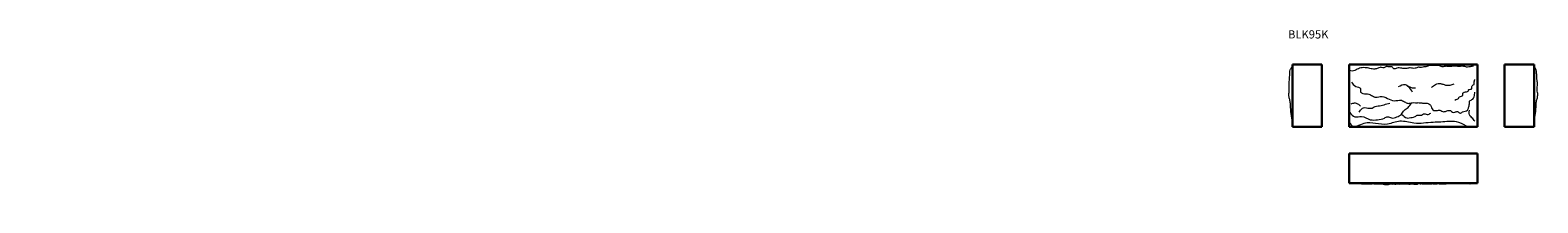
# Model space of a CAD drawing. Units: millimetres. Extents: x -2623 to 1963, y -163 to 363.
import ezdxf

# ---------------------------------------------------------------- set-up
doc = ezdxf.new("R2010")
doc.units = ezdxf.units.MM
for name, color, linetype, lineweight in [('KON', 1, 'Continuous', 30), ('KONTUR', 7, 'Continuous', 15), ('LAYER0VIEW0', 7, 'Continuous', 9)]:
    doc.layers.add(name, color=color, linetype=linetype, lineweight=lineweight)
doc.styles.add('1.5', font='arial.ttf', dxfattribs={"width": 0.7, "height": 4})

msp = doc.modelspace()

# ---------------------------------------------------------------- hatches: boundary and pattern name
at = {"linetype": 'Continuous', "lineweight": 0}
h = msp.add_hatch(dxfattribs=at)
h.set_pattern_fill('AR-CONC', scale=2, style=0)
edge = h.paths.add_edge_path(flags=0)
edge.add_line((-673.4, -163.1), (-673.4, -163.2))
edge.add_line((-673.4, -163.2), (-671.2, -163.2))
edge.add_line((-671.2, -163.2), (-671.2, -163.1))
edge.add_arc((-669.3, -163.1), 1.9, 0, 180, ccw=False)
edge.add_line((-667.4, -163.1), (-667.4, -163.2))
edge.add_line((-667.4, -163.2), (-664.8, -163.2))
edge.add_line((-664.8, -163.2), (-664.8, -154.2))
edge.add_line((-664.8, -154.2), (-709.8, -154.2))
edge.add_line((-709.8, -154.2), (-709.8, -163.2))
edge.add_line((-709.8, -163.2), (-707.2, -163.2))
edge.add_line((-707.2, -163.2), (-707.2, -163.1))
edge.add_arc((-705.3, -163.1), 1.9, 0, 180, ccw=False)
edge.add_line((-703.4, -163.1), (-703.4, -163.2))
edge.add_line((-703.4, -163.2), (-701.2, -163.2))
edge.add_line((-701.2, -163.2), (-701.2, -163.1))
edge.add_arc((-699.3, -163.1), 1.9, 0, 180, ccw=False)
edge.add_line((-697.4, -163.1), (-697.4, -163.2))
edge.add_line((-697.4, -163.2), (-695.2, -163.2))
edge.add_line((-695.2, -163.2), (-695.2, -163.1))
edge.add_arc((-693.3, -163.1), 1.9, 0, 180, ccw=False)
edge.add_line((-691.4, -163.1), (-691.4, -163.2))
edge.add_line((-691.4, -163.2), (-689.2, -163.2))
edge.add_line((-689.2, -163.2), (-689.2, -163.1))
edge.add_arc((-687.3, -163.1), 1.9, 0, 180, ccw=False)
edge.add_line((-685.4, -163.1), (-685.4, -163.2))
edge.add_line((-685.4, -163.2), (-683.2, -163.2))
edge.add_line((-683.2, -163.2), (-683.2, -163.1))
edge.add_arc((-681.3, -163.1), 1.9, 0, 180, ccw=False)
edge.add_line((-679.4, -163.1), (-679.4, -163.2))
edge.add_line((-679.4, -163.2), (-677.2, -163.2))
edge.add_line((-677.2, -163.2), (-677.2, -163.1))
edge.add_arc((-675.3, -163.1), 1.9, 0, 180, ccw=False)
at = {"layer": 'KONTUR'}
h = msp.add_hatch(dxfattribs=at)
h.set_pattern_fill('AR-CONC', color=256, scale=1.65, style=0)
h.paths.add_polyline_path([(-2623.5, 302.7), (-2623.5, 294.4), (-2560.8, 294.4), (-2560.8, 302.7)], flags=0)

# ---------------------------------------------------------------- linework, layer by layer
at = {"layer": 'KON'}
for p, q in [((1216.5, 68.6), (1216.5, 258.6)), ((1216.5, 258.6), (1306.5, 258.6)), ((1306.5, 258.6), (1306.5, 68.6)), ((1389.2, 258.6), (1389.2, 68.6)), ((1389.2, 258.6), (1779.2, 258.6)), ((1779.2, 258.6), (1779.2, 68.6)), ((1862, 258.6), (1862, 68.6)), ((1952, 258.6), (1862, 258.6)), ((1952, 68.6), (1952, 258.6)), ((1306.5, 68.6), (1216.5, 68.6)), ((1389.2, 68.6), (1779.2, 68.6)), ((1862, 68.6), (1952, 68.6)), ((1389.2, -13.2), (1779.2, -13.2)), ((1389.2, -103.2), (1389.2, -13.2)), ((1779.2, -13.2), (1779.2, -103.2)), ((1779.2, -103.2), (1389.2, -103.2))]:
    msp.add_line(p, q, dxfattribs=at)
at = {"layer": 'LAYER0VIEW0'}
for points in [[(1216.5, 72.5), (1216.2, 75.3), (1216.1, 79.5), (1216.2, 84.6), (1215.4, 90.5), (1214.3, 96), (1213.8, 103.1), (1213, 106.1), (1212.6, 110), (1211.7, 113.7), (1212, 116.9), (1211.6, 120.4), (1211.1, 125.7), (1210.6, 129.7), (1210.9, 137), (1210, 143), (1209, 149), (1207.6, 153.7), (1206.2, 159.6), (1205.7, 169.6), (1207.1, 177.3), (1207, 184.7), (1207.1, 190.7), (1206.5, 197.9), (1206.2, 203.2), (1207.6, 210.7), (1208.1, 213.9), (1208.1, 221.2), (1208.7, 228.2), (1209, 234.6), (1209.9, 241.7), (1212.7, 246.1), (1215.4, 251.8), (1216.5, 258.6)], [(1767.4, 253.1), (1756.9, 251.6), (1749.4, 250.5), (1737.8, 252.5), (1731.9, 253.1), (1722.9, 251.9), (1709.8, 253.7), (1697.3, 251.9), (1684.2, 252.8), (1671.7, 251.6), (1662.7, 254.5), (1647, 255.1), (1633.9, 255.1), (1622.3, 251.6), (1616.5, 251), (1609.5, 248.7), (1599.6, 249.9), (1590, 246.7), (1582.2, 246.7), (1575.2, 248.1), (1564.7, 246.4), (1556.3, 245.8), (1549, 246.7), (1534.2, 247.3), (1525.2, 244.9), (1518.8, 251.6), (1512.7, 250.8), (1502.8, 251.9), (1494.3, 248.1), (1488, 249.6), (1483, 249.6), (1476.9, 247.3), (1467, 244.6), (1452.2, 246.4), (1437.4, 248.6), (1420.7, 246.8), (1406.8, 240.5), (1398.5, 238.5), (1389.2, 239.6)], [(1952, 72.5), (1952.3, 75.3), (1952.4, 79.5), (1952.3, 84.6), (1953, 90.5), (1954.1, 96), (1954.6, 103.1), (1955.5, 106.1), (1955.9, 110), (1956.7, 113.7), (1956.5, 116.9), (1956.8, 120.4), (1957.4, 125.7), (1957.9, 129.7), (1957.6, 137), (1958.4, 143), (1959.4, 149), (1960.9, 153.7), (1962.2, 159.6), (1962.7, 169.6), (1961.4, 177.3), (1961.5, 184.7), (1961.4, 190.7), (1962, 197.9), (1962.2, 203.2), (1960.8, 210.7), (1960.4, 213.9), (1960.4, 221.2), (1959.8, 228.2), (1959.4, 234.6), (1958.5, 241.7), (1955.7, 246.1), (1953, 251.8), (1952, 258.6)], [(1396.5, 204.8), (1409.2, 191.6), (1423.5, 185), (1424.1, 174.5), (1431.2, 170.1), (1448.9, 167.9), (1459.9, 162.4), (1474.8, 158.5), (1483.6, 160.7), (1505.7, 155.2), (1526.1, 148.1), (1548.1, 149.2), (1560.3, 143.1), (1570.2, 139.8), (1581.2, 142), (1591.2, 142), (1602.2, 142), (1612.7, 140.9), (1626.4, 140.4), (1636.4, 134.3), (1643.5, 120), (1651.3, 117.8), (1664.5, 118.9), (1677.2, 114.5), (1686.5, 117.2), (1697, 117.8), (1703.1, 112.8), (1710.3, 112.8), (1719.1, 115), (1726.3, 110), (1734, 113.9), (1748.9, 119.4), (1752.7, 127.1), (1754.9, 138.1), (1755.5, 146.4), (1765.4, 153), (1769.3, 160.2), (1771.5, 174.5)], [(1539, 191.3), (1559.7, 196.9), (1578, 188), (1591.1, 187.2)], [(1582.3, 173.6), (1570.2, 189.5), (1566.2, 192.3), (1563, 196.8)], [(1639.6, 188.7), (1645.8, 193.7), (1652.2, 197.6), (1659.8, 200.1), (1667.3, 200.1), (1670.8, 199), (1675.6, 198.4)], [(1675.6, 198.4), (1684.7, 195.3), (1708.3, 199.5)], [(1711.1, 149.3), (1717.5, 153.1), (1721.8, 154.7), (1723.3, 158.2), (1724.6, 159.8), (1730.7, 162.1), (1734.8, 164.4), (1735.1, 166.7), (1735.3, 170.7), (1737.9, 173.3), (1740.4, 174.3), (1746, 175.3), (1751.1, 177.4), (1752.7, 180.7), (1755, 182.5), (1760.8, 183.5), (1762.1, 184.5), (1762.1, 191.6), (1764.2, 194.4), (1769, 197.5), (1769.5, 205.9), (1770.8, 210.5), (1771.8, 212.8)], [(1390.4, 112.8), (1406.4, 99), (1426.8, 100.1), (1453.3, 90.2), (1475.4, 90.2), (1496.9, 95.2), (1505.7, 99), (1517.8, 95.7), (1533.8, 98.5), (1548.1, 106.7), (1557, 119.4), (1568.5, 127.7), (1577.4, 139.8)], [(1424.1, 131.4), (1411.8, 139.3), (1404.7, 140.2), (1394.1, 137.5)], [(1419.1, 112.8), (1429.6, 124.9), (1436.8, 127.1), (1455.5, 124.9), (1468.2, 130.4), (1486.4, 133.2), (1504, 138.7), (1512.9, 140.4)], [(1549.8, 106.2), (1564.1, 95.7), (1571.9, 95.7), (1580.7, 97.4), (1589.5, 99.6), (1598.9, 104.5), (1609.9, 104), (1615.4, 107.8), (1626.4, 106.2), (1637.5, 110.6)], [(1771.5, 85.5), (1762.7, 96.1), (1757.4, 101.4), (1754.8, 119)], [(1746.2, 70.4), (1715.2, 83.8), (1668.2, 82.9), (1644.5, 82.1), (1586.3, 79.5), (1543.6, 85.5), (1506.1, 76.9), (1469.5, 78.6), (1434.1, 79), (1397.1, 72.2), (1394, 77.3), (1392.3, 79.2)]]:
    msp.add_spline(points, degree=3, dxfattribs=at)
for points, knots in [([(1419, -104.9), (1417.9, -104.8), (1415.9, -104.8), (1412.9, -105.9), (1409.6, -105.3), (1406.6, -105.9), (1404.8, -105.3), (1404.2, -105.1), (1404.2, -105.1), (1404, -105), (1403.3, -104.4), (1401.9, -103.7), (1399.7, -103.9), (1398.4, -103.5), (1397.7, -103.2)], [0, 0, 0, 0, 3.238078, 6.081182, 9.226635, 13.072669, 387.132278, 387.132278, 387.132278, 387.132278, 387.635645, 389.93394, 391.682247, 393.998391, 393.998391, 393.998391, 393.998391]), ([(1596.8, -106.3), (1596, -106.6), (1594.1, -107.3), (1590.9, -107.2), (1588, -106.9), (1585.5, -106.8), (1583.7, -106), (1581.6, -106.2), (1578.8, -106), (1575.5, -106.6), (1571.6, -106.8), (1568, -106.4), (1564.8, -106.4), (1562.6, -105.9), (1559.6, -106.5), (1555.9, -106.3), (1550.9, -106.7), (1546.4, -106.6), (1542.6, -106.8), (1538.8, -106.1), (1535, -106.6), (1531.5, -106), (1529.4, -107.2), (1527.8, -106.1), (1524.8, -107), (1520.8, -106.3), (1516.8, -106.9), (1513.6, -105.9), (1509.7, -107.7), (1504.5, -108.3), (1498.6, -108.3), (1494.2, -106.9), (1489.7, -106.1), (1485.9, -106.1), (1482.7, -105.9), (1481.2, -106.3), (1479.7, -105.7), (1477.6, -106.8), (1475.1, -106.3), (1472.1, -105.7), (1469.5, -105.5), (1466.9, -106.1), (1464, -105.5), (1460.5, -105.5), (1456.5, -106.1), (1453.1, -105.5), (1450.2, -106.3), (1447.8, -106), (1445.3, -106.6), (1442.6, -105.5), (1439.6, -106.9), (1436.9, -105.9), (1433.5, -106.5), (1430.2, -106), (1427.3, -105.6), (1425.4, -105.2), (1423.7, -105.5), (1422.2, -104.4), (1420.5, -104.8), (1419.4, -104.9), (1418.9, -104.9)], [176.336632, 176.336632, 176.336632, 176.336632, 179.039301, 182.326163, 185.621422, 187.951789, 189.608722, 191.611336, 194.075276, 197.895969, 201.697672, 205.709787, 208.844837, 211.271044, 212.359952, 217.961039, 222.380379, 227.4112, 231.20978, 233.794785, 238.979335, 242.729745, 244.224497, 245.328828, 248.000079, 252.979566, 257.54813, 259.83512, 262.761383, 269.639203, 275.699878, 280.244005, 283.265147, 289.435472, 291.540089, 292.934578, 293.88107, 296.136126, 299.479027, 301.462434, 305.161557, 307.230803, 309.30005, 313.971561, 317.676371, 321.478074, 324.180681, 326.4393, 328.451739, 331.909699, 334.577431, 337.576276, 339.993788, 344.781172, 347.641954, 348.730862, 350.733477, 352.277588, 353.923417, 355.590514, 355.590514, 355.590514, 355.590514]), ([(1662.6, -105.7), (1658.4, -105.3), (1655.1, -105.9), (1653.1, -105.4), (1651.3, -106.1), (1649.4, -105.3), (1646.9, -106.5), (1644.4, -105.1), (1641.7, -105.4), (1640, -106.1), (1638, -105.6), (1636.3, -105.9), (1634.5, -106.4), (1632.7, -105.7), (1630.4, -106.9), (1628.2, -106.1), (1626.2, -105.6), (1624.5, -106.2), (1622.8, -105.7), (1621.1, -105.5), (1619, -106), (1616, -105.6), (1612.6, -106.1), (1609.6, -104.8), (1607.2, -106), (1605.5, -105.6), (1602.6, -105), (1596.8, -106.3)], [115.144507, 115.144507, 115.144507, 115.144507, 116.756978, 118.812833, 121.080749, 122.288935, 124.626632, 128.635078, 130.076042, 132.643102, 133.782847, 136.26011, 137.568803, 139.282077, 141.738469, 144.70904, 145.806374, 147.875621, 149.951858, 151.136945, 152.741418, 156.334678, 160.082279, 163.154018, 165.320263, 167.683771, 168.19932, 168.19932, 168.19932, 168.19932]), ([(1665.6, -105.9), (1664.6, -106), (1663.5, -105.9), (1662.7, -105.7), (1662.6, -105.7)], [105.981338, 105.981338, 105.981338, 105.981338, 108.413887, 108.620828, 108.620828, 108.620828, 108.620828]), ([(1750.6, -105), (1750.4, -105), (1749.3, -104.9), (1747.3, -105.1), (1744.7, -105.8), (1742.5, -105.3), (1740.5, -105.5), (1739, -105), (1737.2, -105.3), (1735.5, -104.8), (1733.3, -105), (1730.7, -105.3), (1728.2, -105.1), (1725.9, -104.2), (1724, -104.6), (1721.9, -105.1), (1719.9, -104.4), (1717.9, -105.1), (1716, -104.5), (1714.2, -105.6), (1712.1, -105), (1710, -105.6), (1706.8, -104.7), (1702, -104.9), (1696.6, -105), (1692.3, -104.1), (1689.6, -105.1), (1687.3, -104.4), (1685.1, -105.3), (1682.7, -105.8), (1680.3, -105.8), (1677.9, -106.1), (1674.8, -106.9), (1665.6, -105.9)], [22.848705, 22.848705, 22.848705, 22.848705, 23.308385, 26.139102, 29.050552, 31.267353, 32.653323, 34.932821, 35.960742, 38.080939, 40.136788, 42.506974, 45.806622, 47.661624, 49.725146, 51.539988, 53.915165, 55.780842, 57.78542, 59.246273, 61.864719, 63.724037, 65.800274, 71.567838, 78.037529, 81.99842, 84.546966, 86.151439, 89.091225, 91.084553, 93.604534, 96.439438, 98.161703, 98.161703, 98.161703, 98.161703]), ([(1772, -103.2), (1771, -103.8), (1768.9, -104.8), (1765.9, -105), (1763.2, -105), (1761.1, -105.8), (1759.2, -105.3), (1757, -105.3), (1757.1, -107), (1750.6, -105)], [0, 0, 0, 0, 3.409976, 6.822671, 9.137742, 11.292409, 13.448973, 14.646045, 16.250573, 16.250573, 16.250573, 16.250573])]:
    msp.add_open_spline(points, degree=3, knots=knots, dxfattribs=at)

# ---------------------------------------------------------------- texts
at = {"layer": 'LAYER0VIEW0', "insert": (1203.2, 362.6), "char_height": 25, "attachment_point": 1, "style": '1.5'}
msp.add_mtext_dynamic_manual_height_columns('{\\fTimes New Roman|b0|i0|c0|p18;\\W1;BLK95K}', width=142.195, gutter_width=20, heights=[0], dxfattribs=at)

doc.saveas('drawing.dxf')
